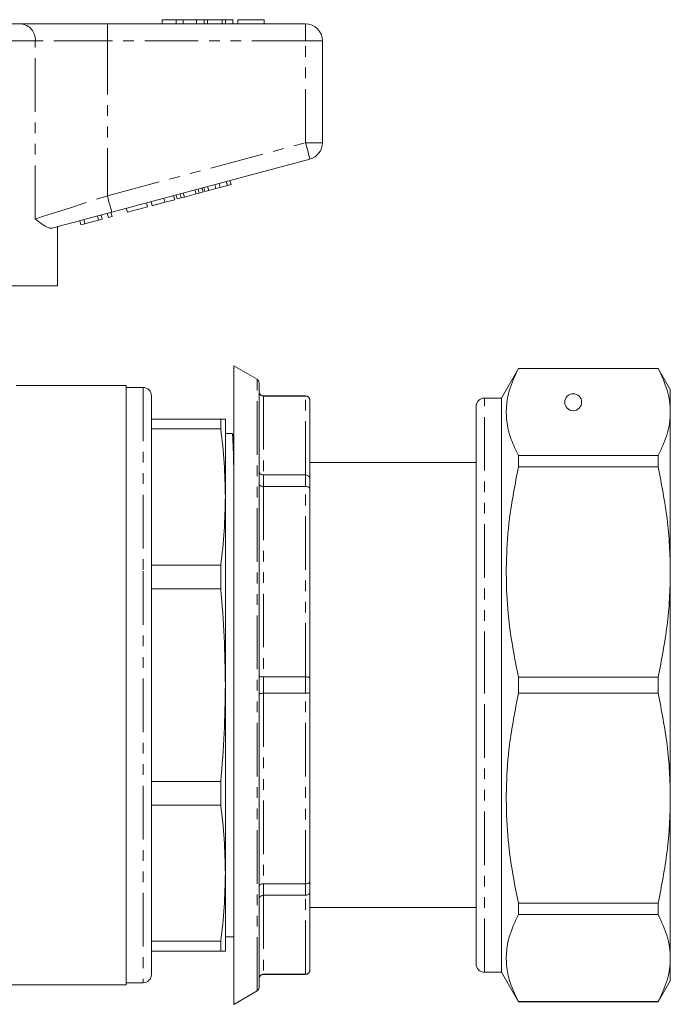
# Model space of a CAD drawing. Units: millimetres. Extents: x 119 to 287, y 73 to 287.
# Drawn here: x 210 to 287, y 161 to 277 of the extents above; entities that cross this region are included whole.
import ezdxf

# ---------------------------------------------------------------- set-up
doc = ezdxf.new("R2010")
doc.units = ezdxf.units.MM
doc.linetypes.add('PHANTOM', pattern=[12.7, 6.35, -1.27, 1.27, -1.27, 1.27, -1.27])

msp = doc.modelspace()

# ---------------------------------------------------------------- linework, layer by layer
at = {"color": 7, "linetype": 'Continuous', "lineweight": 15}
for p, q in [((181.79, 276.92), (210.37, 276.92)), ((210.37, 276.92), (220.61, 276.92)), ((220.61, 276.92), (244.08, 276.92)), ((227.08, 277.42), (227.08, 276.92)), ((228.76, 277.42), (227.08, 277.42)), ((228.76, 277.42), (228.76, 276.92)), ((229.57, 277.42), (228.76, 277.42)), ((229.57, 277.42), (229.57, 276.92)), ((231.18, 277.42), (229.57, 277.42)), ((232.07, 277.42), (231.18, 277.42)), ((231.18, 277.42), (231.18, 276.92)), ((232.07, 277.42), (232.07, 276.92)), ((232.46, 277.42), (232.07, 277.42)), ((232.46, 277.42), (232.46, 276.92)), ((234.2, 277.42), (232.46, 277.42)), ((234.2, 277.42), (234.2, 276.92)), ((234.59, 277.42), (234.2, 277.42)), ((234.59, 277.42), (234.59, 276.92)), ((235.48, 277.42), (234.59, 277.42)), ((235.48, 277.42), (235.48, 276.92)), ((236.05, 277.42), (236.05, 276.92)), ((239.19, 277.42), (236.05, 277.42)), ((239.19, 277.42), (239.19, 276.92)), ((246.08, 274.92), (246.08, 262.86)), ((244.6, 260.92), (221.12, 254.63)), ((233.45, 257.42), (233.33, 257.9)), ((233.97, 257.56), (233.84, 258.04)), ((233.97, 257.56), (234.82, 257.79)), ((234.82, 257.79), (234.69, 258.27)), ((234.82, 257.79), (235.25, 257.9)), ((235.25, 257.9), (235.12, 258.38)), ((228.58, 256.11), (228.45, 256.6)), ((228.89, 256.2), (228.76, 256.68)), ((229.36, 256.32), (229.23, 256.81)), ((229.73, 256.42), (229.6, 256.9)), ((229.73, 256.42), (231.11, 256.79)), ((231.11, 256.79), (230.98, 257.28)), ((231.11, 256.79), (231.48, 256.89)), ((231.48, 256.89), (231.35, 257.37)), ((231.48, 256.89), (231.94, 257.02)), ((231.94, 257.02), (231.81, 257.5)), ((232.17, 257.08), (232.04, 257.56)), ((232.17, 257.08), (232.61, 257.19)), ((232.61, 257.19), (232.48, 257.68)), ((232.61, 257.19), (233.45, 257.42)), ((233.45, 257.42), (233.97, 257.56)), ((225.37, 255.25), (225.24, 255.74)), ((225.93, 255.4), (225.8, 255.89)), ((227.42, 255.8), (227.29, 256.29)), ((227.42, 255.8), (228.58, 256.11)), ((228.89, 256.2), (229.36, 256.32)), ((229.36, 256.32), (229.73, 256.42)), ((219.99, 253.81), (219.86, 254.3)), ((220.73, 254.01), (220.6, 254.49)), ((221.16, 254.13), (221.03, 254.61)), ((222.98, 254.62), (222.85, 255.1)), ((222.98, 254.62), (225.37, 255.25)), ((217.48, 253.14), (217.35, 253.62)), ((217.48, 253.14), (217.94, 253.26)), ((217.94, 253.26), (217.81, 253.75)), ((217.94, 253.26), (219.56, 253.7)), ((219.56, 253.7), (219.43, 254.18)), ((219.56, 253.7), (219.99, 253.81)), ((220.73, 254.01), (221.16, 254.13)), ((214.72, 245.92), (214.72, 252.92)), ((214.83, 252.92), (214.74, 252.92)), ((214.83, 252.92), (214.83, 252.95)), ((214.72, 245.92), (197.88, 245.92)), ((238.33, 234.84), (235.58, 236.42)), ((235.58, 236.42), (235.58, 160.82)), ((269.3, 236.12), (267.28, 232.62)), ((285.84, 236.12), (269.3, 236.12)), ((269.3, 236.11), (269.3, 236.12)), ((269.3, 236.11), (285.84, 236.11)), ((287.28, 233.62), (285.84, 236.12)), ((285.84, 236.12), (285.84, 236.11)), ((238.58, 234.4), (238.58, 198.62)), ((222.83, 234.12), (209.81, 234.12)), ((222.83, 163.12), (222.83, 234.12)), ((224.83, 233.87), (222.83, 233.87)), ((287.28, 230.96), (287.28, 233.62)), ((225.83, 232.87), (225.83, 211.73)), ((244.08, 232.87), (239.08, 232.87)), ((239.08, 232.86), (244.08, 232.86)), ((244.58, 232.37), (244.58, 232.36)), ((244.58, 232.36), (244.58, 223.09)), ((267.28, 232.62), (265.28, 232.62)), ((267.28, 198.62), (267.28, 232.62)), ((264.28, 198.62), (264.28, 231.62)), ((287.28, 212.02), (287.28, 230.96)), ((225.83, 230.12), (234.04, 230.12)), ((234.04, 228.96), (234.04, 230.12)), ((234.58, 220.9), (234.58, 230.12)), ((234.04, 228.96), (225.83, 228.96)), ((235.39, 228.42), (234.58, 228.42)), ((235.58, 228.07), (235.39, 228.43)), ((269.3, 224.46), (269.3, 225.81)), ((285.84, 225.81), (269.3, 225.81)), ((285.84, 225.81), (285.84, 224.46)), ((264.28, 224.97), (244.58, 224.97)), ((269.3, 224.46), (285.84, 224.46)), ((239.08, 223.52), (244.08, 223.52)), ((244.58, 223.09), (244.58, 221.87)), ((239.08, 222.15), (244.08, 222.15)), ((244.58, 221.87), (244.58, 199.48)), ((234.58, 198.62), (234.58, 220.9)), ((225.83, 212.84), (234.04, 212.84)), ((234.04, 210.03), (234.04, 212.84)), ((225.83, 211.73), (225.83, 164.37)), ((287.28, 185.23), (287.28, 212.02)), ((234.04, 210.03), (225.83, 210.03)), ((239.08, 199.59), (244.08, 199.59)), ((244.58, 199.48), (244.58, 197.76)), ((269.3, 197.67), (269.3, 199.58)), ((285.84, 199.58), (269.3, 199.58)), ((285.84, 199.58), (285.84, 197.67)), ((234.58, 176.35), (234.58, 198.62)), ((238.58, 198.62), (238.58, 162.84)), ((264.28, 165.62), (264.28, 198.62)), ((267.28, 164.62), (267.28, 198.62)), ((239.08, 197.66), (244.08, 197.66)), ((244.58, 197.76), (244.58, 175.37)), ((269.3, 197.67), (285.84, 197.67)), ((225.83, 187.22), (234.04, 187.22)), ((234.04, 184.41), (234.04, 187.22)), ((234.04, 184.41), (225.83, 184.41)), ((287.28, 166.29), (287.28, 185.23)), ((234.58, 167.12), (234.58, 176.35)), ((239.08, 175.1), (244.08, 175.1)), ((244.58, 175.37), (244.58, 174.16)), ((244.58, 174.16), (244.58, 164.88)), ((239.08, 173.73), (244.08, 173.73)), ((269.3, 171.44), (269.3, 172.79)), ((285.84, 172.79), (269.3, 172.79)), ((285.84, 172.79), (285.84, 171.44)), ((244.58, 172.27), (264.28, 172.27)), ((269.3, 171.44), (285.84, 171.44)), ((225.83, 168.29), (234.04, 168.29)), ((234.04, 167.12), (234.04, 168.29)), ((234.58, 168.82), (235.58, 168.82)), ((234.04, 167.12), (225.83, 167.12)), ((287.28, 163.62), (287.28, 166.29)), ((244.58, 164.88), (244.58, 164.87)), ((265.28, 164.62), (267.28, 164.62)), ((267.28, 164.62), (269.3, 161.12)), ((222.83, 163.37), (224.83, 163.37)), ((239.08, 164.39), (244.08, 164.39)), ((239.08, 164.37), (244.08, 164.37)), ((285.84, 161.12), (287.28, 163.62)), ((181.59, 163.12), (222.83, 163.12)), ((235.58, 160.82), (238.33, 162.41)), ((269.3, 161.12), (269.3, 161.14)), ((285.84, 161.14), (269.3, 161.14)), ((269.3, 161.12), (285.84, 161.12)), ((285.84, 161.14), (285.84, 161.12))]:
    msp.add_line(p, q, dxfattribs=at)
at = {"color": 8, "linetype": 'PHANTOM', "lineweight": 0}
for p, q in [((220.61, 274.92), (220.61, 276.92)), ((244.08, 274.92), (244.08, 276.92)), ((212.07, 274.92), (180.08, 274.92)), ((212.07, 253.82), (212.07, 274.92)), ((220.61, 274.92), (212.07, 274.92)), ((220.61, 274.92), (220.61, 256.57)), ((244.08, 274.92), (220.61, 274.92)), ((244.08, 274.92), (246.08, 274.92)), ((244.08, 262.86), (244.08, 274.92)), ((220.61, 256.57), (244.08, 262.86)), ((244.08, 262.86), (246.08, 262.86)), ((238.33, 162.41), (238.33, 234.84)), ((224.83, 233.87), (224.83, 212.11)), ((239.08, 232.87), (239.08, 232.86)), ((239.08, 232.86), (239.08, 223.52)), ((244.08, 232.86), (244.08, 232.87)), ((244.08, 223.52), (244.08, 232.86)), ((265.28, 198.62), (265.28, 232.62)), ((239.08, 223.52), (239.08, 222.15)), ((244.08, 222.15), (244.08, 223.52)), ((239.08, 222.15), (239.08, 199.59)), ((244.08, 199.59), (244.08, 222.15)), ((224.83, 212.11), (224.83, 163.37)), ((239.08, 199.59), (239.08, 197.66)), ((244.08, 197.66), (244.08, 199.59)), ((265.28, 164.62), (265.28, 198.62)), ((239.08, 197.66), (239.08, 175.1)), ((244.08, 175.1), (244.08, 197.66)), ((239.08, 175.1), (239.08, 173.73)), ((244.08, 173.73), (244.08, 175.1)), ((239.08, 173.73), (239.08, 164.39)), ((244.08, 164.39), (244.08, 173.73)), ((239.08, 164.39), (239.08, 164.37)), ((244.08, 164.37), (244.08, 164.39))]:
    msp.add_line(p, q, dxfattribs=at)
at = {"color": 8, "linetype": 'PHANTOM', "lineweight": 0, "flags": 128}
for points in [[(244.08, 262.86), (244.18, 262.48), (244.28, 262.12), (244.37, 261.78), (244.44, 261.49), (244.51, 261.25), (244.56, 261.07), (244.59, 260.96), (244.6, 260.92)], [(212.07, 253.82), (212.92, 254.1), (213.94, 254.42), (215.09, 254.79), (216.36, 255.2), (217.73, 255.64), (219.15, 256.1), (220.61, 256.57)], [(220.61, 256.57), (220.71, 256.19), (220.8, 255.83), (220.89, 255.49), (220.97, 255.2), (221.04, 254.96), (221.08, 254.78), (221.11, 254.67), (221.12, 254.63)]]:
    msp.add_lwpolyline(points, dxfattribs=at)
at = {"color": 7, "linetype": 'Continuous', "lineweight": 15, "flags": 128}
msp.add_lwpolyline([(221.12, 254.63), (219.62, 254.23), (218.14, 253.83), (216.7, 253.45), (215.34, 253.08), (214.07, 252.74)], dxfattribs=at)
at = {"color": 7, "linetype": 'Continuous', "lineweight": 15}
msp.add_circle((275.78, 232.12), 1, dxfattribs=at)
at = {"color": 8, "linetype": 'PHANTOM', "lineweight": 0}
msp.add_arc((210.21, 275.06), 1.87, 355.8278, 85.1077, dxfattribs=at)
at = {"color": 7, "linetype": 'Continuous', "lineweight": 15}
for centre, radius, start, end in [((244.08, 274.92), 2, 0, 90), ((244.08, 262.86), 2, 285, 0), ((238.08, 234.4), 0.5, 0, 60), ((224.83, 232.87), 1, 0, 90), ((239.08, 233.37), 0.5, 180, 270), ((244.08, 232.37), 0.5, 0, 90), ((265.28, 231.62), 1, 90, 180), ((265.28, 165.62), 1, 180, 270), ((244.08, 164.87), 0.5, 270, 0), ((224.83, 164.37), 1, 270, 0), ((239.08, 163.87), 0.5, 90, 180), ((238.08, 162.84), 0.5, 300, 0)]:
    msp.add_arc(centre, radius, start, end, dxfattribs=at)
for points, knots in [([(225.93, 255.4), (225.95, 255.41), (225.98, 255.42), (226.29, 255.5), (226.85, 255.65), (227.23, 255.75), (227.42, 255.8)], [0, 0, 0, 0, 0.28097, 0.560331, 0.779217, 1, 1, 1, 1]), ([(214.07, 252.74), (213.97, 252.74), (213.77, 252.72), (213.34, 252.91), (212.79, 253.27), (212.33, 253.63), (212.08, 253.82), (212.07, 253.82)], [0, 0, 0, 0, 0.196655, 0.398076, 0.695234, 0.996787, 1, 1, 1, 1]), ([(269.3, 225.81), (268.99, 226.44), (268.37, 227.7), (267.88, 229.64), (267.81, 231.6), (268.19, 233.78), (268.9, 235.27), (269.3, 236.11)], [0, 0, 0, 0, 0.1858544, 0.3716668, 0.5621609, 0.7526671, 1, 1, 1, 1]), ([(285.84, 236.11), (286.24, 235.26), (286.84, 233.99), (287.22, 232.26), (287.26, 231.39), (287.28, 230.96)], [0, 0, 0, 0, 0.497388, 0.748699, 1, 1, 1, 1]), ([(238.58, 233.36), (238.58, 233.35), (238.58, 233.32), (238.59, 233.22), (238.65, 233.08), (238.76, 232.96), (238.91, 232.88), (239.02, 232.87), (239.08, 232.86)], [0, 0, 0, 0, 0.009533, 0.152628, 0.367735, 0.579505, 0.789724, 1, 1, 1, 1]), ([(244.58, 232.36), (244.58, 232.37), (244.58, 232.4), (244.57, 232.5), (244.51, 232.64), (244.39, 232.76), (244.24, 232.84), (244.13, 232.85), (244.08, 232.86)], [0, 0, 0, 0, 0.009464, 0.152816, 0.36787, 0.579591, 0.789768, 1, 1, 1, 1]), ([(287.28, 230.96), (287.26, 230.52), (287.22, 229.65), (286.84, 227.92), (286.24, 226.65), (285.84, 225.81)], [0, 0, 0, 0, 0.252312, 0.505404, 1, 1, 1, 1]), ([(234.58, 230.12), (234.55, 230.12), (234.51, 230.12), (234.2, 230.12), (234.04, 230.12)], [0, 0, 0, 0, 0.499462, 1, 1, 1, 1]), ([(234.04, 228.96), (234.2, 227.62), (234.51, 224.94), (234.55, 222.24), (234.58, 220.9)], [0, 0, 0, 0, 0.499496, 1, 1, 1, 1]), ([(235.58, 224.2), (235.58, 224.3), (235.56, 225.1), (235.53, 226.2), (235.48, 227.48), (235.44, 228.2), (235.4, 228.51), (235.39, 228.42), (235.39, 228.42)], [0, 0, 0, 0, 0.031854, 0.268198, 0.504543, 0.747059, 0.993872, 1, 1, 1, 1]), ([(238.58, 223.94), (238.58, 223.94), (238.58, 223.91), (238.59, 223.83), (238.65, 223.71), (238.76, 223.6), (238.91, 223.53), (239.02, 223.52), (239.08, 223.52)], [0, 0, 0, 0, 0.009533, 0.152629, 0.367734, 0.579506, 0.789724, 1, 1, 1, 1]), ([(269.3, 199.58), (268.99, 201.11), (268.37, 204.16), (267.88, 208.84), (267.81, 213.58), (268.19, 218.82), (268.9, 222.42), (269.3, 224.46)], [0, 0, 0, 0, 0.185854, 0.371667, 0.562161, 0.752667, 1, 1, 1, 1]), ([(285.84, 224.46), (286.24, 222.41), (286.84, 219.33), (287.22, 215.17), (287.26, 213.07), (287.28, 212.02)], [0, 0, 0, 0, 0.497388, 0.748699, 1, 1, 1, 1]), ([(244.58, 223.09), (244.58, 223.09), (244.58, 223.12), (244.57, 223.21), (244.51, 223.32), (244.39, 223.43), (244.24, 223.5), (244.13, 223.51), (244.08, 223.52)], [0, 0, 0, 0, 0.009464, 0.152814, 0.367872, 0.579591, 0.789769, 1, 1, 1, 1]), ([(238.58, 222.43), (238.58, 222.42), (238.58, 222.4), (238.59, 222.35), (238.65, 222.27), (238.76, 222.2), (238.91, 222.16), (239.02, 222.15), (239.08, 222.15)], [0, 0, 0, 0, 0.009533, 0.152629, 0.367734, 0.579506, 0.789724, 1, 1, 1, 1]), ([(244.58, 221.87), (244.58, 221.87), (244.58, 221.9), (244.57, 221.95), (244.51, 222.03), (244.39, 222.09), (244.24, 222.14), (244.13, 222.15), (244.08, 222.15)], [0, 0, 0, 0, 0.009464, 0.152814, 0.367872, 0.579591, 0.789769, 1, 1, 1, 1]), ([(234.58, 220.9), (234.55, 219.55), (234.51, 216.86), (234.2, 214.18), (234.04, 212.84)], [0, 0, 0, 0, 0.499462, 1, 1, 1, 1]), ([(287.28, 212.02), (287.26, 210.96), (287.22, 208.85), (286.84, 204.69), (286.24, 201.61), (285.84, 199.58)], [0, 0, 0, 0, 0.2523118, 0.5054042, 1, 1, 1, 1]), ([(234.04, 210.03), (234.2, 208.13), (234.51, 204.34), (234.55, 200.53), (234.58, 198.62)], [0, 0, 0, 0, 0.499496, 1, 1, 1, 1]), ([(238.58, 199.7), (238.58, 199.7), (238.58, 199.69), (238.59, 199.67), (238.65, 199.64), (238.76, 199.61), (238.91, 199.59), (239.02, 199.59), (239.08, 199.59)], [0, 0, 0, 0, 0.009533, 0.152628, 0.367735, 0.579505, 0.789724, 1, 1, 1, 1]), ([(244.58, 199.48), (244.58, 199.48), (244.58, 199.49), (244.57, 199.51), (244.51, 199.54), (244.39, 199.57), (244.24, 199.59), (244.13, 199.59), (244.08, 199.59)], [0, 0, 0, 0, 0.009464, 0.152816, 0.36787, 0.579591, 0.789768, 1, 1, 1, 1]), ([(234.58, 198.62), (234.55, 196.72), (234.51, 192.92), (234.2, 189.12), (234.04, 187.22)], [0, 0, 0, 0, 0.499462, 1, 1, 1, 1]), ([(238.58, 197.55), (238.58, 197.55), (238.58, 197.56), (238.59, 197.58), (238.65, 197.61), (238.76, 197.64), (238.91, 197.65), (239.02, 197.66), (239.08, 197.66)], [0, 0, 0, 0, 0.009533, 0.152628, 0.367735, 0.579505, 0.789724, 1, 1, 1, 1]), ([(244.58, 197.76), (244.58, 197.76), (244.58, 197.75), (244.57, 197.73), (244.51, 197.71), (244.39, 197.68), (244.24, 197.66), (244.13, 197.66), (244.08, 197.66)], [0, 0, 0, 0, 0.009464, 0.152816, 0.36787, 0.579591, 0.789768, 1, 1, 1, 1]), ([(269.3, 172.79), (268.99, 174.32), (268.37, 177.37), (267.88, 182.05), (267.81, 186.79), (268.19, 192.03), (268.9, 195.63), (269.3, 197.67)], [0, 0, 0, 0, 0.1858544, 0.3716668, 0.5621609, 0.7526671, 1, 1, 1, 1]), ([(285.84, 197.67), (286.24, 195.62), (286.84, 192.54), (287.22, 188.38), (287.26, 186.28), (287.28, 185.23)], [0, 0, 0, 0, 0.497388, 0.748699, 1, 1, 1, 1]), ([(234.04, 184.41), (234.2, 183.07), (234.51, 180.39), (234.55, 177.7), (234.58, 176.35)], [0, 0, 0, 0, 0.499496, 1, 1, 1, 1]), ([(287.28, 185.23), (287.26, 184.18), (287.22, 182.07), (286.84, 177.9), (286.24, 174.83), (285.84, 172.79)], [0, 0, 0, 0, 0.252312, 0.505404, 1, 1, 1, 1]), ([(234.58, 176.35), (234.55, 175.01), (234.51, 172.31), (234.2, 169.63), (234.04, 168.29)], [0, 0, 0, 0, 0.499462, 1, 1, 1, 1]), ([(238.58, 174.82), (238.58, 174.82), (238.58, 174.85), (238.59, 174.9), (238.65, 174.97), (238.76, 175.04), (238.91, 175.09), (239.02, 175.1), (239.08, 175.1)], [0, 0, 0, 0, 0.009533, 0.152629, 0.367734, 0.579506, 0.789724, 1, 1, 1, 1]), ([(244.58, 175.37), (244.58, 175.37), (244.58, 175.35), (244.57, 175.3), (244.51, 175.22), (244.39, 175.15), (244.24, 175.11), (244.13, 175.1), (244.08, 175.1)], [0, 0, 0, 0, 0.009464, 0.152814, 0.367872, 0.579591, 0.789769, 1, 1, 1, 1]), ([(244.08, 173.73), (244.13, 173.74), (244.24, 173.75), (244.39, 173.82), (244.51, 173.92), (244.57, 174.04), (244.58, 174.12), (244.58, 174.16), (244.58, 174.16)], [0, 0, 0, 0, 0.210231, 0.420409, 0.632128, 0.847186, 0.990536, 1, 1, 1, 1]), ([(238.58, 173.3), (238.58, 173.31), (238.58, 173.34), (238.59, 173.42), (238.65, 173.54), (238.76, 173.65), (238.91, 173.72), (239.02, 173.73), (239.08, 173.73)], [0, 0, 0, 0, 0.009533, 0.152629, 0.367734, 0.579506, 0.789724, 1, 1, 1, 1]), ([(269.3, 161.14), (268.99, 161.77), (268.37, 163.03), (267.88, 164.97), (267.81, 166.93), (268.19, 169.11), (268.9, 170.6), (269.3, 171.44)], [0, 0, 0, 0, 0.185854, 0.371667, 0.562161, 0.752667, 1, 1, 1, 1]), ([(285.84, 171.44), (286.24, 170.59), (286.84, 169.32), (287.22, 167.59), (287.26, 166.72), (287.28, 166.29)], [0, 0, 0, 0, 0.497388, 0.748699, 1, 1, 1, 1]), ([(234.04, 167.12), (234.2, 167.12), (234.51, 167.12), (234.55, 167.12), (234.58, 167.12)], [0, 0, 0, 0, 0.499496, 1, 1, 1, 1]), ([(287.28, 166.29), (287.26, 165.85), (287.22, 164.98), (286.84, 163.25), (286.24, 161.98), (285.84, 161.14)], [0, 0, 0, 0, 0.2523118, 0.5054042, 1, 1, 1, 1]), ([(244.08, 164.39), (244.13, 164.39), (244.24, 164.4), (244.39, 164.49), (244.51, 164.61), (244.57, 164.75), (244.58, 164.84), (244.58, 164.88), (244.58, 164.88)], [0, 0, 0, 0, 0.210232, 0.420409, 0.63213, 0.847184, 0.990536, 1, 1, 1, 1]), ([(239.08, 164.39), (239.02, 164.38), (238.91, 164.37), (238.76, 164.29), (238.65, 164.16), (238.59, 164.03), (238.58, 163.93), (238.58, 163.89), (238.58, 163.89)], [0, 0, 0, 0, 0.2102759, 0.4204954, 0.6322648, 0.8473722, 0.9904668, 1, 1, 1, 1])]:
    msp.add_open_spline(points, degree=3, knots=knots, dxfattribs=at)

doc.saveas('drawing.dxf')
